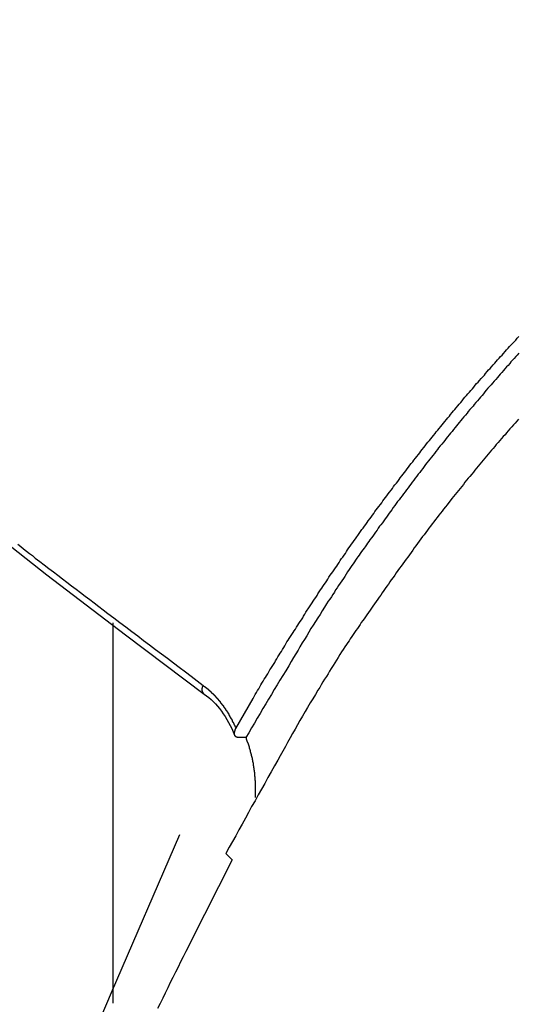
# Model space of a CAD drawing. Extents: x -67 to 67, y -56 to 56.
# Drawn here: x -11 to -10, y -26 to -25 of the extents above; entities that cross this region are included whole.
import ezdxf

# ---------------------------------------------------------------- set-up
doc = ezdxf.new("R2010")
doc.units = 0
doc.layers.get('0').update_dxf_attribs({"linetype": 'CONTINUOUS'})

msp = doc.modelspace()

# ---------------------------------------------------------------- linework, layer by layer
at = {"color": 0}
for points in [[(-11.7197, -24.3367), (-11.7197, -24.3367), (-11.6534, -24.4074), (-11.5867, -24.4773), (-11.5195, -24.546), (-11.4518, -24.6139), (-11.3834, -24.6806), (-11.3147, -24.7463), (-11.2454, -24.811), (-11.1758, -24.8747), (-11.1055, -24.9371), (-11.0348, -24.9986), (-10.9637, -25.0589), (-10.8921, -25.1183), (-10.82, -25.1765), (-10.7475, -25.2336), (-10.6745, -25.2896), (-10.6013, -25.3445)], [(-10.5721, -25.3765), (-10.556, -25.3485), (-10.556, -25.3485), (-10.5548, -25.3467), (-10.5539, -25.3449), (-10.5527, -25.3431), (-10.5518, -25.3413), (-10.5506, -25.3395), (-10.5497, -25.3377), (-10.5486, -25.3359), (-10.5477, -25.3344), (-10.5465, -25.3326), (-10.5456, -25.3308), (-10.5444, -25.329), (-10.5435, -25.3275), (-10.5423, -25.3257), (-10.5414, -25.3239), (-10.5403, -25.3221), (-10.5394, -25.3206), (-10.5394, -25.3206), (-10.5382, -25.3188), (-10.5371, -25.317), (-10.5359, -25.3152), (-10.535, -25.3135), (-10.5338, -25.3117), (-10.5329, -25.3099), (-10.5317, -25.3081), (-10.5308, -25.3066), (-10.5296, -25.3048), (-10.5287, -25.303), (-10.5275, -25.3012), (-10.5266, -25.2997), (-10.5254, -25.2979), (-10.5245, -25.2961), (-10.5233, -25.2943), (-10.5224, -25.2928), (-10.5224, -25.2928), (-10.5212, -25.291), (-10.52, -25.2892), (-10.5188, -25.2874), (-10.5179, -25.2859), (-10.5167, -25.2841), (-10.5156, -25.2823), (-10.5144, -25.2805), (-10.5135, -25.279), (-10.5123, -25.2772), (-10.5111, -25.2754), (-10.5099, -25.2736), (-10.509, -25.2721), (-10.5078, -25.2703), (-10.5069, -25.2685), (-10.5057, -25.2667), (-10.5048, -25.2652), (-10.5048, -25.2652), (-10.5036, -25.2634), (-10.5024, -25.2616), (-10.5012, -25.2598), (-10.5002, -25.2583), (-10.499, -25.2565), (-10.4978, -25.2547), (-10.4966, -25.2529), (-10.4957, -25.2514), (-10.4945, -25.2496), (-10.4933, -25.2478), (-10.4921, -25.246), (-10.4912, -25.2445), (-10.49, -25.2427), (-10.4888, -25.2411), (-10.4876, -25.2393), (-10.4867, -25.2378), (-10.4867, -25.2378), (-10.4855, -25.236), (-10.4843, -25.2342), (-10.4831, -25.2324), (-10.4819, -25.2309), (-10.4807, -25.2291), (-10.4795, -25.2274), (-10.4783, -25.2256), (-10.4774, -25.2241), (-10.4762, -25.2223), (-10.475, -25.2205), (-10.4738, -25.2187), (-10.4727, -25.2172), (-10.4715, -25.2154), (-10.4703, -25.2139), (-10.4691, -25.2121), (-10.4682, -25.2106), (-10.4682, -25.2106), (-10.467, -25.2088), (-10.4658, -25.207), (-10.4646, -25.2052), (-10.4634, -25.2037), (-10.4622, -25.2019), (-10.461, -25.2004), (-10.4598, -25.1986), (-10.4586, -25.1971), (-10.4574, -25.1953), (-10.4562, -25.1936), (-10.455, -25.1918), (-10.4538, -25.1903), (-10.4526, -25.1885), (-10.4514, -25.187), (-10.4502, -25.1852), (-10.449, -25.1837), (-10.449, -25.1837), (-10.4476, -25.1819), (-10.4464, -25.1801), (-10.4452, -25.1783), (-10.444, -25.1768), (-10.4428, -25.175), (-10.4416, -25.1735), (-10.4404, -25.1717), (-10.4392, -25.1702), (-10.4378, -25.1684), (-10.4366, -25.1669), (-10.4354, -25.1651), (-10.4342, -25.1636), (-10.433, -25.1618), (-10.4318, -25.1603), (-10.4306, -25.1585), (-10.4294, -25.157), (-10.4294, -25.157), (-10.4279, -25.1552), (-10.4267, -25.1536), (-10.4255, -25.1518), (-10.4243, -25.1503), (-10.4229, -25.1485), (-10.4217, -25.147), (-10.4205, -25.1452), (-10.4193, -25.1437), (-10.4178, -25.1419), (-10.4166, -25.1404), (-10.4154, -25.1386), (-10.4142, -25.1371), (-10.4129, -25.1353), (-10.4117, -25.1338), (-10.4105, -25.132), (-10.4093, -25.1305), (-10.4093, -25.1305), (-10.4078, -25.1287), (-10.4066, -25.1272), (-10.4052, -25.1254), (-10.404, -25.1239), (-10.4025, -25.1221), (-10.4013, -25.1206), (-10.4001, -25.1188), (-10.3989, -25.1173), (-10.3974, -25.1155), (-10.3962, -25.114), (-10.3949, -25.1122), (-10.3937, -25.1107), (-10.3922, -25.1089), (-10.391, -25.1074), (-10.3898, -25.1059), (-10.3886, -25.1044), (-10.3886, -25.1044), (-10.3871, -25.1026), (-10.3859, -25.1011), (-10.3844, -25.0993), (-10.3832, -25.0978), (-10.3817, -25.096), (-10.3805, -25.0945), (-10.3792, -25.0929), (-10.378, -25.0914), (-10.3765, -25.0896), (-10.3753, -25.0881), (-10.3738, -25.0864), (-10.3726, -25.0849), (-10.3711, -25.0831), (-10.3699, -25.0816), (-10.3687, -25.0801), (-10.3675, -25.0786), (-10.3675, -25.0786), (-10.366, -25.0768), (-10.3647, -25.0753), (-10.3632, -25.0736), (-10.362, -25.0721), (-10.3605, -25.0703), (-10.3593, -25.0688), (-10.3578, -25.0673), (-10.3566, -25.0658), (-10.3551, -25.064), (-10.3539, -25.0625), (-10.3524, -25.061), (-10.3512, -25.0595), (-10.3497, -25.0577), (-10.3485, -25.0562), (-10.347, -25.0547), (-10.3458, -25.0532), (-10.3458, -25.0532), (-10.3443, -25.0514), (-10.3428, -25.0499), (-10.3413, -25.0483), (-10.3401, -25.0468), (-10.3386, -25.045), (-10.3374, -25.0435), (-10.3359, -25.042), (-10.3347, -25.0405), (-10.3332, -25.0387), (-10.3317, -25.0372), (-10.3302, -25.0357), (-10.329, -25.0342), (-10.3275, -25.0326), (-10.3263, -25.0311), (-10.3248, -25.0296), (-10.3236, -25.0281), (-10.3236, -25.0281), (-10.3221, -25.0263), (-10.3206, -25.0248), (-10.3191, -25.0233), (-10.3179, -25.0218), (-10.3164, -25.0202), (-10.3149, -25.0187), (-10.3134, -25.0172), (-10.3122, -25.0157), (-10.3107, -25.0139), (-10.3092, -25.0124)], [(-10.3092, -25.0278), (-10.3107, -25.0296), (-10.3121, -25.0311), (-10.3136, -25.0328), (-10.3151, -25.0343), (-10.3166, -25.0361), (-10.3166, -25.0361), (-10.3178, -25.0376), (-10.3193, -25.0392), (-10.3208, -25.0407), (-10.3223, -25.0425), (-10.3235, -25.044), (-10.325, -25.0458), (-10.3265, -25.0473), (-10.328, -25.0491), (-10.3292, -25.0506), (-10.3307, -25.0524), (-10.3322, -25.0539), (-10.3337, -25.0557), (-10.335, -25.0572), (-10.3365, -25.059), (-10.338, -25.0605), (-10.3395, -25.0623), (-10.3395, -25.0623), (-10.3407, -25.0638), (-10.3422, -25.0656), (-10.3434, -25.0671), (-10.3449, -25.0689), (-10.3461, -25.0704), (-10.3476, -25.0722), (-10.3491, -25.0737), (-10.3506, -25.0755), (-10.3518, -25.077), (-10.3533, -25.0788), (-10.3547, -25.0803), (-10.3562, -25.0821), (-10.3574, -25.0836), (-10.3589, -25.0854), (-10.3604, -25.0871), (-10.3619, -25.0889), (-10.3619, -25.0889), (-10.3631, -25.0904), (-10.3646, -25.0922), (-10.3658, -25.0937), (-10.3673, -25.0955), (-10.3685, -25.097), (-10.37, -25.0988), (-10.3712, -25.1005), (-10.3727, -25.1023), (-10.3739, -25.1038), (-10.3754, -25.1056), (-10.3766, -25.1072), (-10.3781, -25.109), (-10.3793, -25.1105), (-10.3808, -25.1123), (-10.3822, -25.1141), (-10.3837, -25.1159), (-10.3837, -25.1159), (-10.3849, -25.1174), (-10.3864, -25.1192), (-10.3876, -25.121), (-10.3891, -25.1228), (-10.3903, -25.1244), (-10.3918, -25.1262), (-10.3931, -25.128), (-10.3946, -25.1298), (-10.3958, -25.1314), (-10.3973, -25.1332), (-10.3985, -25.135), (-10.4, -25.1368), (-10.4012, -25.1386), (-10.4027, -25.1404), (-10.404, -25.1422), (-10.4055, -25.144), (-10.4055, -25.144), (-10.4067, -25.1458), (-10.4082, -25.1476), (-10.4094, -25.1494), (-10.4109, -25.1512), (-10.4121, -25.153), (-10.4136, -25.1548), (-10.4149, -25.1566), (-10.4164, -25.1586), (-10.4176, -25.1604), (-10.4191, -25.1622), (-10.4203, -25.164), (-10.4218, -25.1658), (-10.423, -25.1676), (-10.4245, -25.1694), (-10.4258, -25.1712), (-10.4273, -25.1733), (-10.4273, -25.1733), (-10.4285, -25.1748), (-10.4297, -25.1766), (-10.4309, -25.1784), (-10.4322, -25.1802), (-10.4334, -25.1818), (-10.4346, -25.1836), (-10.4358, -25.1854), (-10.4373, -25.1872), (-10.4385, -25.1887), (-10.4397, -25.1905), (-10.4409, -25.1923), (-10.4424, -25.1941), (-10.4436, -25.1959), (-10.4448, -25.1977), (-10.446, -25.1995), (-10.4475, -25.2013), (-10.4475, -25.2013), (-10.4484, -25.2028), (-10.4496, -25.2043), (-10.4508, -25.2058), (-10.452, -25.2076), (-10.4529, -25.2091), (-10.4541, -25.2106), (-10.4553, -25.2121), (-10.4565, -25.2139), (-10.4574, -25.2154), (-10.4586, -25.2169), (-10.4598, -25.2184), (-10.461, -25.2202), (-10.4619, -25.2217), (-10.4631, -25.2235), (-10.4643, -25.225), (-10.4655, -25.2268), (-10.4655, -25.2268), (-10.4667, -25.2289), (-10.4682, -25.231), (-10.4694, -25.2331), (-10.4709, -25.2352), (-10.4721, -25.2373), (-10.4736, -25.2394), (-10.4751, -25.2415), (-10.4766, -25.2436), (-10.4778, -25.2457), (-10.4793, -25.2478), (-10.4805, -25.2499), (-10.482, -25.252), (-10.4832, -25.2541), (-10.4847, -25.2562), (-10.4862, -25.2583), (-10.4877, -25.2606), (-10.4877, -25.2606), (-10.4896, -25.2639), (-10.4917, -25.2672), (-10.4938, -25.2705), (-10.4959, -25.2738), (-10.498, -25.2771), (-10.5001, -25.2804), (-10.5022, -25.2837), (-10.5043, -25.2871), (-10.5061, -25.2904), (-10.5082, -25.2937), (-10.5103, -25.297), (-10.5124, -25.3005), (-10.5142, -25.3038), (-10.5163, -25.3072), (-10.5184, -25.3105), (-10.5205, -25.3141), (-10.5205, -25.3141), (-10.5229, -25.3183), (-10.5256, -25.3228), (-10.5283, -25.3271), (-10.531, -25.3316), (-10.5336, -25.3358), (-10.5363, -25.3403), (-10.539, -25.3448), (-10.5417, -25.3493), (-10.5441, -25.3535), (-10.5468, -25.358), (-10.5495, -25.3625), (-10.5522, -25.367), (-10.5546, -25.3714), (-10.5573, -25.3759), (-10.56, -25.3804), (-10.5627, -25.3849)], [(-10.3097, -25.0892), (-10.3113, -25.091), (-10.3128, -25.0928), (-10.3143, -25.0946), (-10.3158, -25.0964), (-10.3176, -25.0982), (-10.3191, -25.1), (-10.3206, -25.1018), (-10.3221, -25.1036), (-10.3239, -25.1054), (-10.3254, -25.1072), (-10.3269, -25.109), (-10.3284, -25.1108), (-10.3302, -25.1127), (-10.3302, -25.1127), (-10.3317, -25.1145), (-10.3332, -25.1163), (-10.3347, -25.1181), (-10.3362, -25.1199), (-10.3377, -25.1217), (-10.3392, -25.1235), (-10.3407, -25.1253), (-10.3425, -25.1274), (-10.344, -25.1292), (-10.3455, -25.131), (-10.347, -25.1328), (-10.3485, -25.1348), (-10.35, -25.1366), (-10.3515, -25.1384), (-10.353, -25.1402), (-10.3548, -25.1423), (-10.3548, -25.1423), (-10.3563, -25.1441), (-10.3578, -25.1459), (-10.3593, -25.1477), (-10.3608, -25.1498), (-10.3623, -25.1516), (-10.3638, -25.1535), (-10.3653, -25.1553), (-10.3669, -25.1574), (-10.3684, -25.1592), (-10.3699, -25.161), (-10.3714, -25.1628), (-10.3729, -25.1649), (-10.3744, -25.1667), (-10.3759, -25.1688), (-10.3774, -25.1706), (-10.3791, -25.1727), (-10.3791, -25.1727), (-10.3806, -25.1745), (-10.3821, -25.1766), (-10.3836, -25.1784), (-10.3851, -25.1805), (-10.3866, -25.1823), (-10.3881, -25.1844), (-10.3896, -25.1864), (-10.3912, -25.1885), (-10.3927, -25.1903), (-10.3942, -25.1924), (-10.3957, -25.1944), (-10.3972, -25.1965), (-10.3987, -25.1983), (-10.4002, -25.2004), (-10.4017, -25.2025), (-10.4033, -25.2046), (-10.4033, -25.2046), (-10.4048, -25.2067), (-10.4063, -25.2088), (-10.4078, -25.2109), (-10.4093, -25.213), (-10.4108, -25.2151), (-10.4123, -25.2172), (-10.4138, -25.2193), (-10.4155, -25.2214), (-10.417, -25.2235), (-10.4185, -25.2256), (-10.42, -25.2277), (-10.4215, -25.2298), (-10.423, -25.2319), (-10.4245, -25.234), (-10.426, -25.2361), (-10.4277, -25.2385), (-10.4277, -25.2385), (-10.4289, -25.2403), (-10.4304, -25.2424), (-10.4318, -25.2444), (-10.4333, -25.2465), (-10.4345, -25.2483), (-10.436, -25.2504), (-10.4375, -25.2525), (-10.439, -25.2546), (-10.4402, -25.2564), (-10.4417, -25.2585), (-10.4432, -25.2606), (-10.4447, -25.2627), (-10.4459, -25.2646), (-10.4474, -25.2667), (-10.4489, -25.2688), (-10.4504, -25.2709), (-10.4504, -25.2709), (-10.4516, -25.2727), (-10.4528, -25.2745), (-10.454, -25.2763), (-10.4555, -25.2781), (-10.4567, -25.2799), (-10.4579, -25.2817), (-10.4591, -25.2835), (-10.4606, -25.2856), (-10.4618, -25.2874), (-10.463, -25.2892), (-10.4642, -25.291), (-10.4657, -25.2931), (-10.4669, -25.2949), (-10.4681, -25.2967), (-10.4693, -25.2985), (-10.4708, -25.3006), (-10.4708, -25.3006), (-10.4723, -25.303), (-10.4738, -25.3054), (-10.4753, -25.3078), (-10.4771, -25.3105), (-10.4786, -25.3129), (-10.4801, -25.3156), (-10.4816, -25.318), (-10.4834, -25.3207), (-10.4849, -25.3231), (-10.4864, -25.3257), (-10.4879, -25.3281), (-10.4896, -25.3308), (-10.4911, -25.3332), (-10.4926, -25.3359), (-10.4941, -25.3383), (-10.4959, -25.341), (-10.4959, -25.341), (-10.4981, -25.3449), (-10.5005, -25.3488), (-10.5029, -25.3527), (-10.5053, -25.3569), (-10.5076, -25.3608), (-10.51, -25.365), (-10.5124, -25.3689), (-10.5148, -25.3731), (-10.5169, -25.377), (-10.5193, -25.3812), (-10.5215, -25.3852), (-10.5239, -25.3894), (-10.526, -25.3933), (-10.5284, -25.3975), (-10.5307, -25.4017), (-10.5331, -25.4059), (-10.5331, -25.4059), (-10.5361, -25.4112), (-10.5391, -25.4166), (-10.5421, -25.422), (-10.5451, -25.4274), (-10.5481, -25.4328), (-10.5511, -25.4382), (-10.5541, -25.4436), (-10.5573, -25.449), (-10.5601, -25.4544), (-10.5631, -25.4598), (-10.5661, -25.4652), (-10.5691, -25.4706), (-10.5721, -25.476), (-10.5751, -25.4814), (-10.5781, -25.4868), (-10.5811, -25.4925)], [(-10.7743, -25.2054), (-10.7716, -25.2075), (-10.7689, -25.2096), (-10.7662, -25.2117), (-10.7635, -25.2138), (-10.7608, -25.2159), (-10.7581, -25.2183), (-10.7581, -25.2183), (-10.7539, -25.2213), (-10.7497, -25.2246), (-10.7455, -25.2278), (-10.7413, -25.2311), (-10.7371, -25.2341), (-10.7329, -25.2374), (-10.7287, -25.2407), (-10.7245, -25.244), (-10.7202, -25.247), (-10.716, -25.2503), (-10.7118, -25.2535), (-10.7076, -25.2568), (-10.7034, -25.2598), (-10.6992, -25.2631), (-10.695, -25.2664), (-10.6908, -25.2697), (-10.6908, -25.2697), (-10.6851, -25.2737), (-10.6797, -25.2779), (-10.674, -25.2821), (-10.6686, -25.2863), (-10.6629, -25.2905), (-10.6575, -25.2947), (-10.652, -25.2989), (-10.6466, -25.3031), (-10.6409, -25.307), (-10.6355, -25.3112), (-10.6298, -25.3154), (-10.6244, -25.3196), (-10.6187, -25.3238), (-10.6133, -25.328), (-10.6078, -25.3322), (-10.6024, -25.3364)], [(-10.6861, -25.2784), (-10.6861, -25.2784)], [(-10.6861, -25.2784), (-10.6861, -25.6314)], [(-10.6861, -25.2784), (-10.6861, -25.6314)], [(-10.6861, -25.2784), (-10.6861, -25.6314)], [(-10.6861, -25.2784), (-10.6861, -25.6314)], [(-10.6861, -25.2784), (-10.6861, -25.6314)], [(-10.6861, -25.2784), (-10.6861, -25.6314)], [(-10.6861, -25.2784), (-10.6861, -25.6314)], [(-10.6861, -25.2784), (-10.6861, -25.6314)], [(-10.6861, -25.2784), (-10.6861, -25.6314)], [(-10.6861, -25.2784), (-10.6861, -25.6314)], [(-10.6861, -25.2784), (-10.6861, -25.6314)], [(-10.6861, -25.2784), (-10.6861, -25.6314)], [(-10.6861, -25.2784), (-10.6861, -25.6314)], [(-10.6861, -25.2784), (-10.6861, -25.6314)], [(-10.6861, -25.2784), (-10.6861, -25.6314)], [(-10.6861, -25.2784), (-10.6861, -25.6314)], [(-10.6861, -25.2784), (-10.6861, -25.6314)], [(-10.6861, -25.2784), (-10.6861, -25.6314)], [(-10.6861, -25.2784), (-10.6861, -25.6314)], [(-10.6861, -25.2784), (-10.6861, -25.6314)], [(-10.6861, -25.2784), (-10.6861, -25.6314)], [(-10.6013, -25.3445), (-10.6015, -25.3443), (-10.6015, -25.3443), (-10.6015, -25.3442), (-10.6015, -25.3442), (-10.6015, -25.3442), (-10.6015, -25.3442), (-10.6015, -25.3442), (-10.6015, -25.3442), (-10.6015, -25.3442), (-10.6015, -25.3442), (-10.6015, -25.3442), (-10.6015, -25.3442), (-10.6015, -25.3442), (-10.6015, -25.3442), (-10.6015, -25.3442), (-10.6015, -25.3442), (-10.6015, -25.3442), (-10.6017, -25.3442), (-10.6017, -25.3442), (-10.6017, -25.344), (-10.6017, -25.344), (-10.6017, -25.344), (-10.6017, -25.344), (-10.6017, -25.344), (-10.6017, -25.344), (-10.6017, -25.344), (-10.6017, -25.344), (-10.6017, -25.344), (-10.6017, -25.344), (-10.6017, -25.344), (-10.6017, -25.344), (-10.6017, -25.344), (-10.6017, -25.344), (-10.6017, -25.344), (-10.6019, -25.344), (-10.6019, -25.344), (-10.6019, -25.3438), (-10.6019, -25.3438), (-10.6019, -25.3438), (-10.6019, -25.3438), (-10.6019, -25.3438), (-10.6019, -25.3438), (-10.6019, -25.3438), (-10.6019, -25.3438), (-10.6019, -25.3438), (-10.6019, -25.3438), (-10.6019, -25.3438), (-10.6019, -25.3438), (-10.6019, -25.3438), (-10.6019, -25.3438), (-10.6019, -25.3438), (-10.602, -25.3438), (-10.602, -25.3438), (-10.602, -25.3436), (-10.602, -25.3436), (-10.602, -25.3436), (-10.602, -25.3436), (-10.602, -25.3436), (-10.602, -25.3436), (-10.602, -25.3436), (-10.602, -25.3436), (-10.602, -25.3436), (-10.602, -25.3436), (-10.602, -25.3436), (-10.602, -25.3436), (-10.602, -25.3436), (-10.602, -25.3436), (-10.602, -25.3436), (-10.6022, -25.3436), (-10.6022, -25.3436), (-10.6022, -25.3434), (-10.6022, -25.3434), (-10.6022, -25.3434), (-10.6022, -25.3434), (-10.6022, -25.3434), (-10.6022, -25.3434), (-10.6022, -25.3434), (-10.6022, -25.3434), (-10.6022, -25.3434), (-10.6022, -25.3434), (-10.6022, -25.3434), (-10.6022, -25.3434), (-10.6022, -25.3434), (-10.6022, -25.3434), (-10.6022, -25.3434), (-10.6023, -25.3434), (-10.6023, -25.3434), (-10.6023, -25.3432), (-10.6023, -25.3432), (-10.6023, -25.3432), (-10.6023, -25.3432), (-10.6023, -25.3432), (-10.6023, -25.3432), (-10.6023, -25.3432), (-10.6023, -25.3432), (-10.6023, -25.3432), (-10.6023, -25.3432), (-10.6023, -25.3432), (-10.6023, -25.3432), (-10.6023, -25.3432), (-10.6023, -25.3432), (-10.6023, -25.3432), (-10.6025, -25.3432), (-10.6025, -25.3432), (-10.6025, -25.343), (-10.6025, -25.343), (-10.6025, -25.343), (-10.6025, -25.343), (-10.6025, -25.343), (-10.6025, -25.343), (-10.6025, -25.343), (-10.6025, -25.343), (-10.6025, -25.343), (-10.6025, -25.343), (-10.6025, -25.343), (-10.6025, -25.343), (-10.6025, -25.343), (-10.6025, -25.343), (-10.6025, -25.343), (-10.6026, -25.343), (-10.6026, -25.343), (-10.6026, -25.3427), (-10.6026, -25.3427), (-10.6026, -25.3427), (-10.6026, -25.3427), (-10.6026, -25.3427), (-10.6026, -25.3427), (-10.6026, -25.3427), (-10.6026, -25.3427), (-10.6026, -25.3427), (-10.6026, -25.3427), (-10.6026, -25.3427), (-10.6026, -25.3427), (-10.6026, -25.3427), (-10.6026, -25.3427), (-10.6026, -25.3427), (-10.6027, -25.3427), (-10.6027, -25.3427), (-10.6027, -25.3425), (-10.6027, -25.3425), (-10.6027, -25.3425), (-10.6027, -25.3425), (-10.6027, -25.3425), (-10.6027, -25.3425), (-10.6027, -25.3425), (-10.6027, -25.3425), (-10.6027, -25.3425), (-10.6027, -25.3425), (-10.6027, -25.3425), (-10.6027, -25.3425), (-10.6027, -25.3425), (-10.6027, -25.3425), (-10.6027, -25.3425), (-10.6028, -25.3425), (-10.6028, -25.3425), (-10.6028, -25.3422), (-10.6028, -25.3422), (-10.6028, -25.3422), (-10.6028, -25.3422), (-10.6028, -25.3422), (-10.6028, -25.3422), (-10.6028, -25.3422), (-10.6028, -25.3422), (-10.6028, -25.3422), (-10.6028, -25.3422), (-10.6028, -25.3422), (-10.6028, -25.3422), (-10.6028, -25.3422), (-10.6028, -25.3422), (-10.6028, -25.3422), (-10.6029, -25.3422), (-10.6029, -25.3422), (-10.6029, -25.3419), (-10.6029, -25.3419), (-10.6029, -25.3419), (-10.6029, -25.3419), (-10.6029, -25.3419), (-10.6029, -25.3419), (-10.6029, -25.3419), (-10.6029, -25.3419), (-10.6029, -25.3419), (-10.6029, -25.3419), (-10.6029, -25.3419), (-10.6029, -25.3419), (-10.6029, -25.3419), (-10.6029, -25.3419), (-10.6029, -25.3419), (-10.603, -25.3419), (-10.603, -25.3419), (-10.603, -25.3417), (-10.603, -25.3417), (-10.603, -25.3417), (-10.603, -25.3417), (-10.603, -25.3417), (-10.603, -25.3417), (-10.603, -25.3417), (-10.603, -25.3417), (-10.603, -25.3417), (-10.603, -25.3417), (-10.603, -25.3417), (-10.603, -25.3417), (-10.603, -25.3417), (-10.603, -25.3417), (-10.603, -25.3417), (-10.603, -25.3417), (-10.603, -25.3417), (-10.603, -25.3414), (-10.603, -25.3414), (-10.603, -25.3414), (-10.603, -25.3414), (-10.603, -25.3414), (-10.603, -25.3414), (-10.603, -25.3414), (-10.603, -25.3414), (-10.603, -25.3414), (-10.603, -25.3414), (-10.603, -25.3414), (-10.603, -25.3414), (-10.603, -25.3414), (-10.603, -25.3414), (-10.603, -25.3414), (-10.6031, -25.3414), (-10.6031, -25.3414), (-10.6031, -25.3411), (-10.6031, -25.3411), (-10.6031, -25.3411), (-10.6031, -25.3411), (-10.6031, -25.3411), (-10.6031, -25.3411), (-10.6031, -25.3411), (-10.6031, -25.3411), (-10.6031, -25.3411), (-10.6031, -25.3411), (-10.6031, -25.3411), (-10.6031, -25.3411), (-10.6031, -25.3411), (-10.6031, -25.3411), (-10.6031, -25.3411), (-10.6031, -25.3411), (-10.6031, -25.3411), (-10.6031, -25.3408), (-10.6031, -25.3408), (-10.6031, -25.3408), (-10.6031, -25.3408), (-10.6031, -25.3408), (-10.6031, -25.3408), (-10.6031, -25.3408), (-10.6031, -25.3408), (-10.6031, -25.3408), (-10.6031, -25.3408), (-10.6031, -25.3408), (-10.6031, -25.3408), (-10.6031, -25.3408), (-10.6031, -25.3408), (-10.6031, -25.3408), (-10.6031, -25.3408), (-10.6031, -25.3408), (-10.6031, -25.3405), (-10.6031, -25.3405), (-10.6031, -25.3405), (-10.6031, -25.3405), (-10.6031, -25.3405), (-10.6031, -25.3405), (-10.6031, -25.3405), (-10.6031, -25.3405), (-10.6031, -25.3405), (-10.6031, -25.3405), (-10.6031, -25.3405), (-10.6031, -25.3405), (-10.6031, -25.3405), (-10.6031, -25.3405), (-10.6031, -25.3405), (-10.6032, -25.3405), (-10.6032, -25.3405), (-10.6032, -25.3402), (-10.6032, -25.3402), (-10.6032, -25.3402), (-10.6032, -25.3402), (-10.6032, -25.3402), (-10.6032, -25.3402), (-10.6032, -25.3402), (-10.6032, -25.3402), (-10.6032, -25.3402), (-10.6032, -25.3402), (-10.6032, -25.3402), (-10.6032, -25.3402), (-10.6032, -25.3402), (-10.6032, -25.3402), (-10.6032, -25.3402), (-10.6032, -25.3402), (-10.6032, -25.3402), (-10.6032, -25.3399), (-10.6032, -25.3399), (-10.6032, -25.3399), (-10.6032, -25.3399), (-10.6032, -25.3399), (-10.6032, -25.3399), (-10.6032, -25.3399), (-10.6032, -25.3399), (-10.6032, -25.3399), (-10.6032, -25.3399), (-10.6032, -25.3399), (-10.6032, -25.3399), (-10.6032, -25.3399), (-10.6032, -25.3399), (-10.6032, -25.3399), (-10.6032, -25.3399), (-10.6032, -25.3399), (-10.6031, -25.3396), (-10.6031, -25.3396), (-10.6031, -25.3396), (-10.6031, -25.3396), (-10.6031, -25.3396), (-10.6031, -25.3396), (-10.6031, -25.3396), (-10.6031, -25.3396), (-10.6031, -25.3396), (-10.6031, -25.3396), (-10.6031, -25.3396), (-10.6031, -25.3396), (-10.6031, -25.3396), (-10.6031, -25.3396), (-10.6031, -25.3396), (-10.6031, -25.3396), (-10.6031, -25.3396), (-10.6031, -25.3393), (-10.6031, -25.3393), (-10.6031, -25.3393), (-10.6031, -25.3393), (-10.6031, -25.3393), (-10.6031, -25.3393), (-10.6031, -25.3393), (-10.6031, -25.3393), (-10.6031, -25.3392), (-10.6031, -25.3392), (-10.6031, -25.3392), (-10.6031, -25.3392), (-10.6031, -25.3392), (-10.6031, -25.3392), (-10.6031, -25.3392), (-10.6031, -25.3392), (-10.6031, -25.3392), (-10.6031, -25.3389), (-10.6031, -25.3389), (-10.6031, -25.3389), (-10.6031, -25.3389), (-10.6031, -25.3389), (-10.6031, -25.3389), (-10.6031, -25.3389), (-10.6031, -25.3389), (-10.6031, -25.3389), (-10.6031, -25.3389), (-10.6031, -25.3389), (-10.6031, -25.3389), (-10.6031, -25.3389), (-10.6031, -25.3389), (-10.6031, -25.3389), (-10.6031, -25.3389), (-10.6031, -25.3389), (-10.603, -25.3386), (-10.603, -25.3386), (-10.603, -25.3386), (-10.603, -25.3386), (-10.603, -25.3386), (-10.603, -25.3386), (-10.603, -25.3386), (-10.603, -25.3386), (-10.603, -25.3386), (-10.603, -25.3386), (-10.603, -25.3386), (-10.603, -25.3386), (-10.603, -25.3386), (-10.603, -25.3386), (-10.603, -25.3386), (-10.603, -25.3386), (-10.603, -25.3386), (-10.603, -25.3383), (-10.603, -25.3383), (-10.603, -25.3383), (-10.603, -25.3383), (-10.603, -25.3383), (-10.603, -25.3383), (-10.603, -25.3383), (-10.603, -25.3383), (-10.603, -25.3383), (-10.603, -25.3383), (-10.603, -25.3383), (-10.603, -25.3383), (-10.603, -25.3383), (-10.603, -25.3383), (-10.603, -25.3383), (-10.603, -25.3383), (-10.603, -25.3383), (-10.6029, -25.338), (-10.6029, -25.338), (-10.6029, -25.338), (-10.6029, -25.338), (-10.6029, -25.338), (-10.6029, -25.338), (-10.6029, -25.338), (-10.6029, -25.338), (-10.6029, -25.338), (-10.6029, -25.338), (-10.6029, -25.338), (-10.6029, -25.338), (-10.6029, -25.338), (-10.6029, -25.338), (-10.6029, -25.338), (-10.6029, -25.338), (-10.6029, -25.338), (-10.6028, -25.3377), (-10.6028, -25.3377), (-10.6028, -25.3377), (-10.6028, -25.3377), (-10.6028, -25.3377), (-10.6028, -25.3377), (-10.6028, -25.3377), (-10.6028, -25.3377), (-10.6028, -25.3377), (-10.6028, -25.3377), (-10.6028, -25.3377), (-10.6028, -25.3377), (-10.6028, -25.3377), (-10.6028, -25.3377), (-10.6028, -25.3377), (-10.6028, -25.3377), (-10.6028, -25.3377), (-10.6027, -25.3374), (-10.6027, -25.3374), (-10.6027, -25.3374), (-10.6027, -25.3374), (-10.6027, -25.3374), (-10.6027, -25.3374), (-10.6027, -25.3374), (-10.6027, -25.3374), (-10.6027, -25.3371), (-10.6027, -25.3371), (-10.6027, -25.3371), (-10.6027, -25.3371), (-10.6027, -25.3371), (-10.6027, -25.3371), (-10.6027, -25.3371), (-10.6027, -25.3371), (-10.6027, -25.3371), (-10.6024, -25.3368), (-10.6024, -25.3368), (-10.6024, -25.3368), (-10.6024, -25.3368), (-10.6024, -25.3367), (-10.6024, -25.3367), (-10.6024, -25.3367), (-10.6024, -25.3367), (-10.6024, -25.3364), (-10.6024, -25.3364), (-10.6024, -25.3364), (-10.6024, -25.3364), (-10.6024, -25.3364), (-10.6024, -25.3364), (-10.6024, -25.3364), (-10.6024, -25.3364)], [(-10.6024, -25.3364), (-10.6012, -25.3374), (-10.6012, -25.3374), (-10.6009, -25.3374), (-10.6009, -25.3374), (-10.6009, -25.3374), (-10.6009, -25.3374), (-10.6006, -25.3374), (-10.6006, -25.3374), (-10.6006, -25.3374), (-10.6006, -25.3377), (-10.6003, -25.3377), (-10.6003, -25.3377), (-10.6003, -25.3377), (-10.6003, -25.338), (-10.6, -25.338), (-10.6, -25.338), (-10.6, -25.338), (-10.6, -25.3383), (-10.6, -25.3383), (-10.5997, -25.3383), (-10.5997, -25.3383), (-10.5997, -25.3383), (-10.5997, -25.3384), (-10.5994, -25.3384), (-10.5994, -25.3384), (-10.5994, -25.3384), (-10.5994, -25.3387), (-10.5991, -25.3387), (-10.5991, -25.3387), (-10.5991, -25.3387), (-10.5991, -25.339), (-10.5988, -25.339), (-10.5988, -25.339), (-10.5988, -25.339), (-10.5988, -25.3393), (-10.5988, -25.3393), (-10.5985, -25.3393), (-10.5985, -25.3393), (-10.5985, -25.3393), (-10.5985, -25.3394), (-10.5982, -25.3394), (-10.5982, -25.3394), (-10.5982, -25.3394), (-10.5982, -25.3397), (-10.5979, -25.3397), (-10.5979, -25.3397), (-10.5979, -25.3397), (-10.5979, -25.34), (-10.5976, -25.34), (-10.5976, -25.34), (-10.5976, -25.34), (-10.5976, -25.3403), (-10.5976, -25.3403), (-10.5973, -25.3403), (-10.5973, -25.3403), (-10.5973, -25.3403), (-10.5973, -25.3405), (-10.597, -25.3405), (-10.597, -25.3405), (-10.597, -25.3405), (-10.597, -25.3408), (-10.5967, -25.3408), (-10.5967, -25.3408), (-10.5967, -25.3408), (-10.5967, -25.3411), (-10.5964, -25.3411), (-10.5964, -25.3411), (-10.5964, -25.3411), (-10.5964, -25.3414), (-10.5964, -25.3414), (-10.5961, -25.3414), (-10.5961, -25.3414), (-10.5961, -25.3414), (-10.5961, -25.3415), (-10.5958, -25.3415), (-10.5958, -25.3415), (-10.5958, -25.3415), (-10.5958, -25.3418), (-10.5955, -25.3418), (-10.5955, -25.3418), (-10.5955, -25.3418), (-10.5955, -25.3421), (-10.5953, -25.3421), (-10.5953, -25.3421), (-10.5953, -25.3421), (-10.5953, -25.3424), (-10.5953, -25.3424), (-10.595, -25.3424), (-10.595, -25.3424), (-10.595, -25.3424), (-10.595, -25.3427), (-10.5947, -25.3427), (-10.5947, -25.3427), (-10.5947, -25.3427), (-10.5947, -25.343), (-10.5944, -25.343), (-10.5944, -25.343), (-10.5944, -25.343), (-10.5944, -25.3433), (-10.5941, -25.3433), (-10.5941, -25.3433), (-10.5941, -25.3433), (-10.5941, -25.3436), (-10.5941, -25.3436), (-10.5938, -25.3436), (-10.5938, -25.3436), (-10.5938, -25.3436), (-10.5938, -25.3438), (-10.5935, -25.3438), (-10.5935, -25.3438), (-10.5935, -25.3438), (-10.5935, -25.3441), (-10.5932, -25.3441), (-10.5932, -25.3441), (-10.5932, -25.3441), (-10.5932, -25.3444), (-10.593, -25.3444), (-10.593, -25.3444), (-10.593, -25.3444), (-10.593, -25.3447), (-10.593, -25.3447), (-10.5927, -25.3447), (-10.5927, -25.3447), (-10.5927, -25.3447), (-10.5927, -25.345), (-10.5924, -25.345), (-10.5924, -25.345), (-10.5924, -25.345), (-10.5924, -25.3453), (-10.5921, -25.3453), (-10.5921, -25.3453), (-10.5921, -25.3453), (-10.5921, -25.3456), (-10.5918, -25.3456), (-10.5918, -25.3456), (-10.5918, -25.3456), (-10.5918, -25.3459), (-10.5918, -25.3459), (-10.5915, -25.3459), (-10.5915, -25.3459), (-10.5915, -25.3459), (-10.5915, -25.3462), (-10.5912, -25.3462), (-10.5912, -25.3462), (-10.5912, -25.3462), (-10.5912, -25.3465), (-10.5909, -25.3465), (-10.5909, -25.3465), (-10.5909, -25.3465), (-10.5909, -25.3468), (-10.5907, -25.3468), (-10.5907, -25.3468), (-10.5907, -25.3468), (-10.5907, -25.3471), (-10.5907, -25.3471), (-10.5904, -25.3471), (-10.5904, -25.3471), (-10.5904, -25.3471), (-10.5904, -25.3474), (-10.5901, -25.3474), (-10.5901, -25.3474), (-10.5901, -25.3474), (-10.5901, -25.3477), (-10.5898, -25.3477), (-10.5898, -25.3477), (-10.5898, -25.3477), (-10.5898, -25.348), (-10.5896, -25.348), (-10.5896, -25.348), (-10.5896, -25.348), (-10.5896, -25.3483), (-10.5896, -25.3483), (-10.5893, -25.3483), (-10.5893, -25.3483), (-10.5893, -25.3483), (-10.5893, -25.3486), (-10.589, -25.3486), (-10.589, -25.3486), (-10.589, -25.3486), (-10.589, -25.3489), (-10.5887, -25.3489), (-10.5887, -25.3489), (-10.5887, -25.3489), (-10.5887, -25.3492), (-10.5885, -25.3492), (-10.5885, -25.3493), (-10.5885, -25.3493), (-10.5885, -25.3496), (-10.5885, -25.3496), (-10.5882, -25.3496), (-10.5882, -25.3496), (-10.5882, -25.3496), (-10.5882, -25.3499), (-10.5879, -25.3499), (-10.5879, -25.3499), (-10.5879, -25.3499), (-10.5879, -25.3502), (-10.5876, -25.3502), (-10.5876, -25.3502), (-10.5876, -25.3502), (-10.5876, -25.3505), (-10.5875, -25.3505), (-10.5875, -25.3506), (-10.5875, -25.3506), (-10.5875, -25.3509), (-10.5875, -25.3509), (-10.5872, -25.3509), (-10.5872, -25.3509), (-10.5872, -25.3509), (-10.5872, -25.3512), (-10.5869, -25.3512), (-10.5869, -25.3512), (-10.5869, -25.3512), (-10.5869, -25.3515), (-10.5866, -25.3515), (-10.5866, -25.3515), (-10.5866, -25.3515), (-10.5866, -25.3518), (-10.5864, -25.3518), (-10.5864, -25.3519), (-10.5864, -25.3519), (-10.5864, -25.3522), (-10.5864, -25.3522), (-10.5861, -25.3522), (-10.5861, -25.3522), (-10.5861, -25.3522), (-10.5861, -25.3525), (-10.5858, -25.3525), (-10.5858, -25.3525), (-10.5858, -25.3525), (-10.5858, -25.3528), (-10.5855, -25.3528), (-10.5855, -25.3528), (-10.5855, -25.3528), (-10.5855, -25.3531), (-10.5854, -25.3531), (-10.5854, -25.3532), (-10.5854, -25.3532), (-10.5854, -25.3535), (-10.5854, -25.3535), (-10.5851, -25.3535), (-10.5851, -25.3535), (-10.5851, -25.3535), (-10.5851, -25.3538), (-10.5848, -25.3538), (-10.5848, -25.3538), (-10.5848, -25.3538), (-10.5848, -25.3541), (-10.5845, -25.3541), (-10.5845, -25.3541), (-10.5845, -25.3541), (-10.5845, -25.3544), (-10.5843, -25.3544), (-10.5843, -25.3546), (-10.5843, -25.3546), (-10.5843, -25.3549), (-10.5843, -25.3549), (-10.584, -25.3549), (-10.584, -25.3549), (-10.584, -25.3549), (-10.584, -25.3552), (-10.5837, -25.3552), (-10.5837, -25.3552), (-10.5837, -25.3552), (-10.5837, -25.3555), (-10.5834, -25.3555), (-10.5834, -25.3555), (-10.5834, -25.3555), (-10.5834, -25.3558), (-10.5833, -25.3558), (-10.5833, -25.356), (-10.5833, -25.356), (-10.5833, -25.3563), (-10.5833, -25.3563), (-10.583, -25.3563), (-10.583, -25.3563), (-10.583, -25.3563), (-10.583, -25.3566), (-10.5827, -25.3566), (-10.5827, -25.3566), (-10.5827, -25.3566), (-10.5827, -25.3569), (-10.5824, -25.3569), (-10.5824, -25.3569), (-10.5824, -25.3569), (-10.5824, -25.3572), (-10.5824, -25.3572), (-10.5824, -25.3574), (-10.5824, -25.3574), (-10.5824, -25.3577), (-10.5824, -25.3577), (-10.5821, -25.3577), (-10.5821, -25.3577), (-10.5821, -25.3577), (-10.5821, -25.358), (-10.5818, -25.358), (-10.5818, -25.358), (-10.5818, -25.358), (-10.5818, -25.3583), (-10.5815, -25.3583), (-10.5815, -25.3583), (-10.5815, -25.3583), (-10.5815, -25.3586), (-10.5814, -25.3586), (-10.5814, -25.3589), (-10.5814, -25.3589), (-10.5814, -25.3592), (-10.5814, -25.3592), (-10.5811, -25.3592), (-10.5811, -25.3592), (-10.5811, -25.3592), (-10.5811, -25.3595), (-10.5808, -25.3595), (-10.5808, -25.3595), (-10.5808, -25.3595), (-10.5808, -25.3598), (-10.5805, -25.3598), (-10.5805, -25.3598), (-10.5805, -25.3598), (-10.5805, -25.3601), (-10.5804, -25.3601), (-10.5804, -25.3603), (-10.5804, -25.3603), (-10.5804, -25.3606), (-10.5804, -25.3606), (-10.5801, -25.3606), (-10.5801, -25.3606), (-10.5801, -25.3606), (-10.5801, -25.3609), (-10.5798, -25.3609), (-10.5798, -25.3609), (-10.5798, -25.3609), (-10.5798, -25.3612), (-10.5795, -25.3612), (-10.5795, -25.3612), (-10.5795, -25.3612), (-10.5795, -25.3615), (-10.5795, -25.3615), (-10.5795, -25.3618), (-10.5795, -25.3618), (-10.5795, -25.3621), (-10.5795, -25.3621), (-10.5792, -25.3621), (-10.5792, -25.3621), (-10.5792, -25.3621), (-10.5792, -25.3624), (-10.5789, -25.3624), (-10.5789, -25.3625), (-10.5789, -25.3625), (-10.5789, -25.3628), (-10.5786, -25.3628), (-10.5786, -25.3628), (-10.5786, -25.3628), (-10.5786, -25.3631), (-10.5786, -25.3631), (-10.5786, -25.3634), (-10.5786, -25.3634), (-10.5786, -25.3637), (-10.5786, -25.3637), (-10.5783, -25.3637), (-10.5783, -25.3637), (-10.5783, -25.3637), (-10.5783, -25.364), (-10.578, -25.364), (-10.578, -25.364), (-10.578, -25.364), (-10.578, -25.3643), (-10.5777, -25.3643), (-10.5777, -25.3643), (-10.5777, -25.3643), (-10.5777, -25.3646), (-10.5777, -25.3646), (-10.5777, -25.3649), (-10.5777, -25.3649), (-10.5777, -25.3652), (-10.5777, -25.3652), (-10.5774, -25.3652), (-10.5774, -25.3652), (-10.5774, -25.3652), (-10.5774, -25.3655), (-10.5771, -25.3655), (-10.5771, -25.3656), (-10.5771, -25.3656), (-10.5771, -25.3659), (-10.5768, -25.3659), (-10.5768, -25.3659), (-10.5768, -25.3659), (-10.5768, -25.3662), (-10.5768, -25.3662), (-10.5768, -25.3665), (-10.5768, -25.3665), (-10.5768, -25.3668), (-10.5768, -25.3668), (-10.5765, -25.3668), (-10.5765, -25.3668), (-10.5765, -25.3668), (-10.5765, -25.3671), (-10.5764, -25.3671), (-10.5764, -25.3671), (-10.5764, -25.3671), (-10.5764, -25.3674), (-10.5761, -25.3674), (-10.5761, -25.3674), (-10.5761, -25.3674), (-10.5761, -25.3677), (-10.5761, -25.3677), (-10.5761, -25.3678), (-10.5761, -25.3678), (-10.5761, -25.3681), (-10.5761, -25.3681), (-10.5758, -25.3681), (-10.5758, -25.3681), (-10.5758, -25.3681), (-10.5758, -25.3684), (-10.5755, -25.3684), (-10.5755, -25.3687), (-10.5755, -25.3687), (-10.5755, -25.369), (-10.5752, -25.369), (-10.5752, -25.369), (-10.5752, -25.369), (-10.5752, -25.3693), (-10.5752, -25.3693), (-10.5752, -25.3696), (-10.5752, -25.3696), (-10.5752, -25.3699), (-10.5752, -25.3699), (-10.5749, -25.3699), (-10.5749, -25.3702), (-10.5747, -25.3702), (-10.5747, -25.3705), (-10.5744, -25.3705), (-10.5744, -25.3708), (-10.5744, -25.371), (-10.5744, -25.3713), (-10.5741, -25.3713), (-10.5741, -25.3716), (-10.5741, -25.3716), (-10.5741, -25.3719), (-10.5738, -25.3719), (-10.5738, -25.3722), (-10.5738, -25.3725), (-10.5738, -25.3728), (-10.5738, -25.3728), (-10.5735, -25.3728), (-10.5735, -25.3731), (-10.5732, -25.3734), (-10.5732, -25.3737), (-10.5729, -25.3737), (-10.5729, -25.374), (-10.5729, -25.3743), (-10.5729, -25.3746), (-10.5726, -25.3746), (-10.5726, -25.3749), (-10.5724, -25.3752), (-10.5724, -25.3755), (-10.5721, -25.3756), (-10.5721, -25.3759), (-10.5721, -25.3762), (-10.5721, -25.3765)], [(-10.6013, -25.3445), (-10.6013, -25.3445), (-10.5991, -25.346), (-10.597, -25.3477), (-10.5949, -25.3495), (-10.5929, -25.3515), (-10.5908, -25.3535), (-10.589, -25.3557), (-10.5872, -25.358), (-10.5854, -25.3605), (-10.5836, -25.3629), (-10.5819, -25.3654), (-10.5802, -25.3681), (-10.5787, -25.3709), (-10.5772, -25.3736), (-10.5757, -25.3766), (-10.5744, -25.3796), (-10.5732, -25.3828)], [(-10.5698, -25.3849), (-10.5698, -25.3849), (-10.5698, -25.3847), (-10.5701, -25.3847), (-10.5704, -25.3847), (-10.5707, -25.3847), (-10.5707, -25.3844), (-10.571, -25.3844), (-10.5713, -25.3844), (-10.5716, -25.3844), (-10.5716, -25.3841), (-10.5719, -25.3841), (-10.5719, -25.3839), (-10.5722, -25.3839), (-10.5722, -25.3836), (-10.5725, -25.3836), (-10.5726, -25.3834), (-10.5729, -25.3834), (-10.5729, -25.3834), (-10.5729, -25.3831), (-10.5729, -25.3831), (-10.5729, -25.3828), (-10.573, -25.3828), (-10.573, -25.3825), (-10.573, -25.3825), (-10.573, -25.3822), (-10.5733, -25.3822), (-10.5733, -25.3819), (-10.5733, -25.3819), (-10.5733, -25.3816), (-10.5733, -25.3816), (-10.5733, -25.3813), (-10.5733, -25.3813), (-10.5733, -25.381), (-10.5735, -25.381), (-10.5735, -25.381), (-10.5733, -25.3807), (-10.5733, -25.3804), (-10.5733, -25.3801), (-10.5733, -25.3798), (-10.573, -25.3795), (-10.573, -25.3792), (-10.573, -25.3789), (-10.573, -25.3787), (-10.5727, -25.3784), (-10.5727, -25.3781), (-10.5725, -25.3778), (-10.5725, -25.3775), (-10.5722, -25.3772), (-10.5722, -25.3769), (-10.5721, -25.3766), (-10.5721, -25.3765)], [(-10.5697, -25.3849), (-10.5697, -25.3849)], [(-10.5627, -25.3849), (-10.5697, -25.3849)], [(-10.5627, -25.3849), (-10.5697, -25.3849)], [(-10.5627, -25.3849), (-10.5697, -25.3849)], [(-10.5627, -25.3849), (-10.5697, -25.3849)], [(-10.5627, -25.3849), (-10.5697, -25.3849)], [(-10.5627, -25.3849), (-10.5697, -25.3849)], [(-10.5627, -25.3849), (-10.5697, -25.3849)], [(-10.5627, -25.3849), (-10.5697, -25.3849)], [(-10.5627, -25.3849), (-10.5697, -25.3849)], [(-10.5627, -25.3849), (-10.5697, -25.3849)], [(-10.5627, -25.3849), (-10.5697, -25.3849)], [(-10.5627, -25.3849), (-10.5697, -25.3849)], [(-10.5627, -25.3849), (-10.5697, -25.3849)], [(-10.5627, -25.3849), (-10.5697, -25.3849)], [(-10.5627, -25.3849), (-10.5697, -25.3849)], [(-10.5627, -25.3849), (-10.5697, -25.3849)], [(-10.5627, -25.3849), (-10.5697, -25.3849)], [(-10.5627, -25.3849), (-10.5697, -25.3849)], [(-10.5627, -25.3849), (-10.5697, -25.3849)], [(-10.5627, -25.3849), (-10.5697, -25.3849)], [(-10.5627, -25.3849), (-10.5697, -25.3849)], [(-10.5537, -25.4406), (-10.5537, -25.4386), (-10.5537, -25.4386), (-10.5536, -25.4383), (-10.5536, -25.4383), (-10.5536, -25.438), (-10.5536, -25.438), (-10.5536, -25.4377), (-10.5536, -25.4377), (-10.5536, -25.4375), (-10.5536, -25.4375), (-10.5536, -25.4372), (-10.5536, -25.4372), (-10.5536, -25.4369), (-10.5536, -25.4369), (-10.5536, -25.4366), (-10.5536, -25.4366), (-10.5536, -25.4366), (-10.5536, -25.4366), (-10.5536, -25.4366), (-10.5536, -25.4363), (-10.5536, -25.4363), (-10.5536, -25.436), (-10.5536, -25.436), (-10.5536, -25.4357), (-10.5536, -25.4357), (-10.5536, -25.4356), (-10.5536, -25.4356), (-10.5536, -25.4353), (-10.5536, -25.4353), (-10.5536, -25.435), (-10.5536, -25.435), (-10.5536, -25.4347), (-10.5536, -25.4347), (-10.5536, -25.4347), (-10.5536, -25.4347), (-10.5536, -25.4347), (-10.5536, -25.4344), (-10.5536, -25.4344), (-10.5536, -25.4341), (-10.5536, -25.4341), (-10.5536, -25.4338), (-10.5536, -25.4338), (-10.5536, -25.4336), (-10.5536, -25.4336), (-10.5536, -25.4333), (-10.5536, -25.4333), (-10.5536, -25.433), (-10.5536, -25.433), (-10.5536, -25.4327), (-10.5536, -25.4327), (-10.5536, -25.4327), (-10.5536, -25.4327), (-10.5536, -25.4327), (-10.5536, -25.4324), (-10.5536, -25.4324), (-10.5536, -25.4321), (-10.5536, -25.4321), (-10.5536, -25.4318), (-10.5536, -25.4318), (-10.5536, -25.4316), (-10.5536, -25.4316), (-10.5536, -25.4313), (-10.5536, -25.4313), (-10.5536, -25.431), (-10.5536, -25.431), (-10.5536, -25.4307), (-10.5536, -25.4307), (-10.5536, -25.4307), (-10.5536, -25.4307), (-10.5536, -25.4307), (-10.5536, -25.4304), (-10.5536, -25.4304), (-10.5536, -25.4301), (-10.5536, -25.4301), (-10.5536, -25.4298), (-10.5536, -25.4298), (-10.5536, -25.4296), (-10.5536, -25.4296), (-10.5536, -25.4293), (-10.5536, -25.4293), (-10.5536, -25.429), (-10.5536, -25.429), (-10.5536, -25.4287), (-10.5536, -25.4287), (-10.5536, -25.4287), (-10.5537, -25.4287), (-10.5537, -25.4287), (-10.5537, -25.4284), (-10.5537, -25.4284), (-10.5537, -25.4281), (-10.5537, -25.4281), (-10.5537, -25.4278), (-10.5537, -25.4278), (-10.5537, -25.4276), (-10.5537, -25.4276), (-10.5537, -25.4273), (-10.5537, -25.4273), (-10.5537, -25.427), (-10.5537, -25.427), (-10.5537, -25.4267), (-10.5537, -25.4267), (-10.5537, -25.4267), (-10.5538, -25.4267), (-10.5538, -25.4267), (-10.5538, -25.4264), (-10.5538, -25.4264), (-10.5538, -25.4261), (-10.5538, -25.4261), (-10.5538, -25.4258), (-10.5538, -25.4258), (-10.5538, -25.4257), (-10.5538, -25.4257), (-10.5538, -25.4254), (-10.5538, -25.4254), (-10.5538, -25.4251), (-10.5538, -25.4251), (-10.5538, -25.4248), (-10.5538, -25.4248), (-10.5538, -25.4248), (-10.5539, -25.4248), (-10.5539, -25.4248), (-10.5539, -25.4245), (-10.5539, -25.4245), (-10.5539, -25.4242), (-10.5539, -25.4242), (-10.5539, -25.4239), (-10.5539, -25.4239), (-10.5539, -25.4237), (-10.5539, -25.4237), (-10.5539, -25.4234), (-10.5539, -25.4234), (-10.5539, -25.4231), (-10.5539, -25.4231), (-10.5539, -25.4228), (-10.5539, -25.4228), (-10.5539, -25.4228), (-10.554, -25.4228), (-10.554, -25.4228), (-10.554, -25.4225), (-10.554, -25.4225), (-10.554, -25.4222), (-10.554, -25.4222), (-10.554, -25.4219), (-10.554, -25.4219), (-10.554, -25.4218), (-10.554, -25.4218), (-10.554, -25.4215), (-10.554, -25.4215), (-10.554, -25.4212), (-10.554, -25.4212), (-10.554, -25.4209), (-10.554, -25.4209), (-10.554, -25.4209), (-10.5542, -25.4209), (-10.5542, -25.4209), (-10.5542, -25.4206), (-10.5542, -25.4206), (-10.5542, -25.4203), (-10.5542, -25.4203), (-10.5542, -25.42), (-10.5542, -25.42), (-10.5542, -25.4198), (-10.5542, -25.4198), (-10.5542, -25.4195), (-10.5542, -25.4195), (-10.5542, -25.4192), (-10.5542, -25.4192), (-10.5542, -25.4189), (-10.5542, -25.4189), (-10.5542, -25.4189), (-10.5544, -25.4189), (-10.5544, -25.4189), (-10.5544, -25.4186), (-10.5544, -25.4186), (-10.5544, -25.4183), (-10.5544, -25.4183), (-10.5544, -25.418), (-10.5544, -25.418), (-10.5544, -25.4179), (-10.5544, -25.4179), (-10.5544, -25.4176), (-10.5544, -25.4176), (-10.5544, -25.4173), (-10.5544, -25.4173), (-10.5544, -25.417), (-10.5544, -25.417), (-10.5544, -25.417), (-10.5546, -25.417), (-10.5546, -25.417), (-10.5546, -25.4167), (-10.5546, -25.4167), (-10.5546, -25.4164), (-10.5546, -25.4164), (-10.5546, -25.4161), (-10.5546, -25.4161), (-10.5546, -25.416), (-10.5546, -25.416), (-10.5546, -25.4157), (-10.5546, -25.4157), (-10.5546, -25.4154), (-10.5546, -25.4154), (-10.5546, -25.4151), (-10.5546, -25.4151), (-10.5546, -25.4151), (-10.5548, -25.4151), (-10.5548, -25.4151), (-10.5548, -25.4148), (-10.5548, -25.4148), (-10.5548, -25.4145), (-10.5548, -25.4145), (-10.5548, -25.4142), (-10.5548, -25.4142), (-10.5548, -25.414), (-10.5548, -25.414), (-10.5548, -25.4137), (-10.5548, -25.4137), (-10.5548, -25.4134), (-10.5548, -25.4134), (-10.5548, -25.4131), (-10.5548, -25.4131), (-10.5548, -25.4131), (-10.5551, -25.4131), (-10.5551, -25.4131), (-10.5551, -25.4128), (-10.5551, -25.4128), (-10.5551, -25.4125), (-10.5551, -25.4125), (-10.5551, -25.4122), (-10.5551, -25.4122), (-10.5551, -25.4121), (-10.5551, -25.4121), (-10.5551, -25.4118), (-10.5551, -25.4118), (-10.5551, -25.4115), (-10.5551, -25.4115), (-10.5551, -25.4112), (-10.5551, -25.4112), (-10.5551, -25.4112), (-10.5554, -25.4112), (-10.5554, -25.4112), (-10.5554, -25.4109), (-10.5554, -25.4109), (-10.5554, -25.4106), (-10.5554, -25.4106), (-10.5554, -25.4103), (-10.5554, -25.4103), (-10.5554, -25.4103), (-10.5554, -25.4103), (-10.5554, -25.41), (-10.5554, -25.41), (-10.5554, -25.4097), (-10.5554, -25.4097), (-10.5554, -25.4094), (-10.5554, -25.4094), (-10.5554, -25.4094), (-10.5557, -25.4094), (-10.5557, -25.4094), (-10.5557, -25.4091), (-10.5557, -25.4091), (-10.5557, -25.4088), (-10.5557, -25.4088), (-10.5557, -25.4085), (-10.5557, -25.4085), (-10.5557, -25.4084), (-10.5558, -25.4084), (-10.5558, -25.4081), (-10.5558, -25.4081), (-10.5558, -25.4078), (-10.5558, -25.4078), (-10.5558, -25.4075), (-10.5558, -25.4075), (-10.5558, -25.4075), (-10.5561, -25.4075), (-10.5561, -25.4075), (-10.5561, -25.4072), (-10.5561, -25.4072), (-10.5561, -25.4069), (-10.5561, -25.4069), (-10.5561, -25.4066), (-10.5561, -25.4066), (-10.5561, -25.4065), (-10.5562, -25.4065), (-10.5562, -25.4062), (-10.5562, -25.4062), (-10.5562, -25.4059), (-10.5562, -25.4059), (-10.5562, -25.4056), (-10.5562, -25.4056), (-10.5562, -25.4056), (-10.5565, -25.4056), (-10.5565, -25.4056), (-10.5565, -25.4053), (-10.5565, -25.4053), (-10.5565, -25.405), (-10.5565, -25.405), (-10.5565, -25.4047), (-10.5565, -25.4047), (-10.5565, -25.4047), (-10.5566, -25.4047), (-10.5566, -25.4044), (-10.5566, -25.4044), (-10.5566, -25.4041), (-10.5566, -25.4041), (-10.5566, -25.4038), (-10.5566, -25.4038), (-10.5566, -25.4038), (-10.5569, -25.4038), (-10.5569, -25.4038), (-10.5569, -25.4035), (-10.5569, -25.4035), (-10.5569, -25.4032), (-10.5569, -25.4032), (-10.5569, -25.4029), (-10.5569, -25.4029), (-10.5569, -25.4029), (-10.557, -25.4029), (-10.557, -25.4026), (-10.557, -25.4026), (-10.557, -25.4023), (-10.557, -25.4023), (-10.557, -25.402), (-10.557, -25.402), (-10.557, -25.402), (-10.5573, -25.402), (-10.5573, -25.402), (-10.5573, -25.4017), (-10.5573, -25.4017), (-10.5573, -25.4014), (-10.5573, -25.4014), (-10.5573, -25.4011), (-10.5573, -25.4011), (-10.5573, -25.4011), (-10.5574, -25.4011), (-10.5574, -25.4008), (-10.5574, -25.4008), (-10.5574, -25.4005), (-10.5574, -25.4005), (-10.5574, -25.4002), (-10.5574, -25.4002), (-10.5574, -25.4002), (-10.5577, -25.4002), (-10.5577, -25.4002), (-10.5577, -25.3999), (-10.5577, -25.3999), (-10.5577, -25.3996), (-10.5577, -25.3996), (-10.5577, -25.3993), (-10.5577, -25.3993), (-10.5577, -25.3993), (-10.5579, -25.3993), (-10.5579, -25.399), (-10.5579, -25.399), (-10.5579, -25.3987), (-10.5579, -25.3987), (-10.5579, -25.3984), (-10.5579, -25.3984), (-10.5579, -25.3984), (-10.5582, -25.3984), (-10.5582, -25.3984), (-10.5582, -25.3981), (-10.5582, -25.3981), (-10.5582, -25.3978), (-10.5582, -25.3978), (-10.5582, -25.3975), (-10.5582, -25.3975), (-10.5582, -25.3975), (-10.5584, -25.3975), (-10.5584, -25.3972), (-10.5584, -25.3972), (-10.5584, -25.3969), (-10.5584, -25.3969), (-10.5584, -25.3966), (-10.5584, -25.3966), (-10.5584, -25.3966), (-10.5587, -25.3966), (-10.5587, -25.3966), (-10.5587, -25.3963), (-10.5587, -25.3963), (-10.5587, -25.396), (-10.5587, -25.396), (-10.5587, -25.3957), (-10.5587, -25.3957), (-10.5587, -25.3957), (-10.5589, -25.3957), (-10.5589, -25.3954), (-10.5589, -25.3954), (-10.5589, -25.3952), (-10.5589, -25.3952), (-10.5589, -25.3949), (-10.5589, -25.3949), (-10.5589, -25.3949), (-10.5592, -25.3949), (-10.5592, -25.3949), (-10.5592, -25.3946), (-10.5592, -25.3946), (-10.5592, -25.3943), (-10.5592, -25.3943), (-10.5592, -25.394), (-10.5592, -25.394), (-10.5592, -25.394), (-10.5594, -25.394), (-10.5594, -25.3937), (-10.5594, -25.3937), (-10.5594, -25.3936), (-10.5594, -25.3936), (-10.5594, -25.3933), (-10.5594, -25.3933), (-10.5594, -25.3933), (-10.5597, -25.3933), (-10.5597, -25.3933), (-10.5597, -25.393), (-10.5597, -25.393), (-10.5597, -25.3927), (-10.5597, -25.3927), (-10.5597, -25.3924), (-10.5597, -25.3924), (-10.5597, -25.3923), (-10.56, -25.3923), (-10.56, -25.392), (-10.56, -25.392), (-10.56, -25.3917), (-10.56, -25.3917), (-10.56, -25.3914), (-10.56, -25.3914), (-10.56, -25.3914), (-10.5603, -25.3914), (-10.5603, -25.3914), (-10.5603, -25.3911), (-10.5603, -25.3908), (-10.5603, -25.3905), (-10.5604, -25.3905), (-10.5604, -25.3902), (-10.5604, -25.3902), (-10.5604, -25.3899), (-10.5607, -25.3899), (-10.5607, -25.3896), (-10.5607, -25.3895), (-10.5607, -25.3892), (-10.561, -25.3892), (-10.561, -25.3889), (-10.561, -25.3889), (-10.561, -25.3886), (-10.5613, -25.3886), (-10.5613, -25.3886), (-10.5613, -25.3883), (-10.5613, -25.388), (-10.5613, -25.3877), (-10.5616, -25.3876), (-10.5616, -25.3873), (-10.5616, -25.387), (-10.5616, -25.3867), (-10.5619, -25.3867), (-10.5619, -25.3864), (-10.5619, -25.3861), (-10.5619, -25.3858), (-10.5622, -25.3858), (-10.5622, -25.3855), (-10.5624, -25.3852), (-10.5624, -25.3849), (-10.5627, -25.3849)], [(-10.5627, -25.3849), (-10.5627, -25.3849)], [(-10.6241, -25.4753), (-10.6241, -25.4753), (-10.6876, -25.6219), (-10.7506, -25.7698), (-10.8128, -25.9189), (-10.8744, -26.0694), (-10.9349, -26.2209), (-10.9944, -26.3737), (-11.0529, -26.5276), (-11.1103, -26.683), (-11.1662, -26.8391), (-11.221, -26.9966), (-11.2742, -27.1551), (-11.3261, -27.3149), (-11.3762, -27.4756), (-11.4248, -27.6375), (-11.4716, -27.8004), (-11.5166, -27.9645)], [(-10.5811, -25.4925), (-10.5811, -25.4925)], [(-10.5811, -25.4925), (-10.5754, -25.4983)], [(-10.5811, -25.4925), (-10.5754, -25.4983)], [(-10.5811, -25.4925), (-10.5754, -25.4983)], [(-10.5811, -25.4925), (-10.5754, -25.4983)], [(-10.5811, -25.4925), (-10.5754, -25.4983)], [(-10.5811, -25.4925), (-10.5754, -25.4983)], [(-10.5811, -25.4925), (-10.5754, -25.4983)], [(-10.5811, -25.4925), (-10.5754, -25.4983)], [(-10.5811, -25.4925), (-10.5754, -25.4983)], [(-10.5811, -25.4925), (-10.5754, -25.4983)], [(-10.5811, -25.4925), (-10.5754, -25.4983)], [(-10.5811, -25.4925), (-10.5754, -25.4983)], [(-10.5811, -25.4925), (-10.5754, -25.4983)], [(-10.5811, -25.4925), (-10.5754, -25.4983)], [(-10.5811, -25.4925), (-10.5754, -25.4983)], [(-10.5811, -25.4925), (-10.5754, -25.4983)], [(-10.5811, -25.4925), (-10.5754, -25.4983)], [(-10.5811, -25.4925), (-10.5754, -25.4983)], [(-10.5811, -25.4925), (-10.5754, -25.4983)], [(-10.5811, -25.4925), (-10.5754, -25.4983)], [(-10.5811, -25.4925), (-10.5754, -25.4983)], [(-10.5754, -25.4983), (-10.6138, -25.5744), (-10.6138, -25.5744), (-10.616, -25.5789), (-10.6184, -25.5837), (-10.6208, -25.5885), (-10.6232, -25.5933), (-10.6256, -25.5981), (-10.628, -25.6029), (-10.6304, -25.6077), (-10.6328, -25.6125), (-10.635, -25.6173), (-10.6374, -25.6221), (-10.6398, -25.6269), (-10.6422, -25.6317), (-10.6446, -25.6365)], [(-10.5754, -25.4983), (-10.5754, -25.4983)], [(-10.6861, -25.6314), (-10.6861, -25.6314)]]:
    msp.add_lwpolyline(points, dxfattribs=at)

doc.saveas('drawing.dxf')
